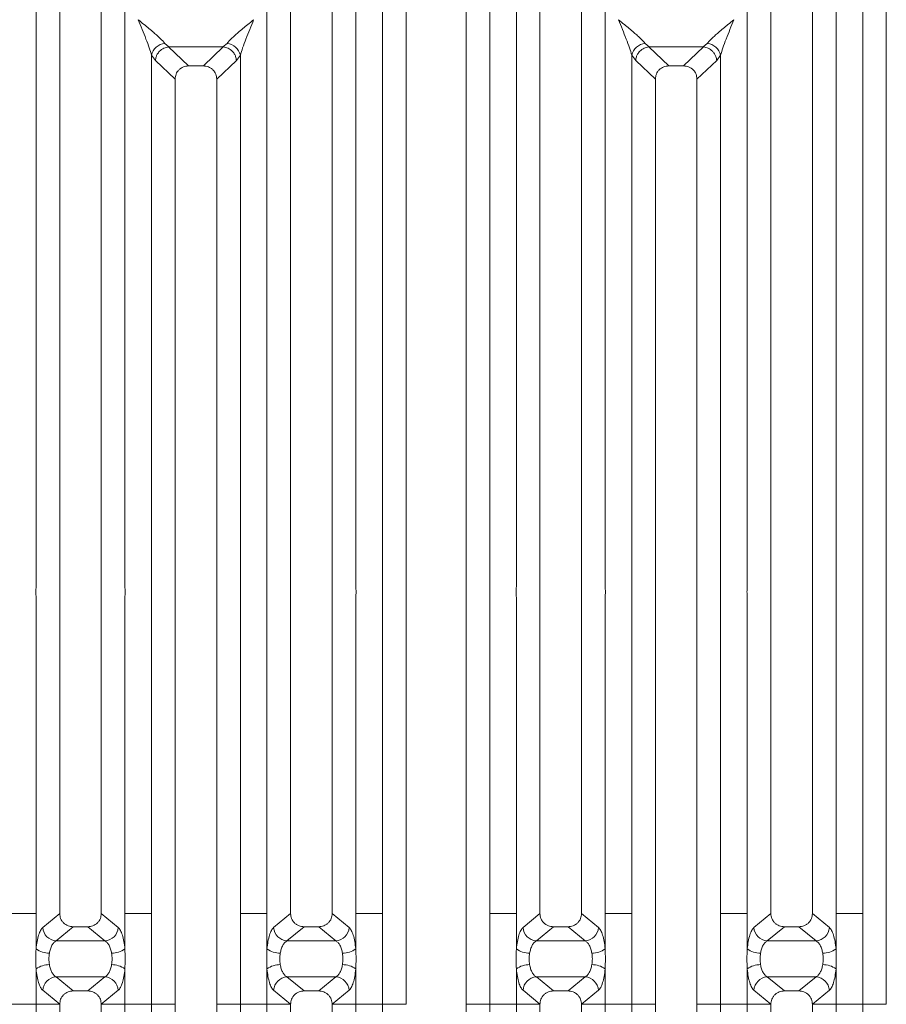
# Model space of a CAD drawing. Units: millimetres. Extents: x 5 to 428, y 5 to 292.
# Drawn here: x 162 to 179, y 97 to 117 of the extents above; entities that cross this region are included whole.
import ezdxf

# ---------------------------------------------------------------- set-up
doc = ezdxf.new("R2010")
doc.units = ezdxf.units.MM

msp = doc.modelspace()

# ---------------------------------------------------------------- linework, layer by layer
at = {"color": 7, "linetype": 'Continuous', "lineweight": 15}
for p, q in [((169.16758, 99.2315), (169.16758, 122.47521)), ((171.27966, 122.47521), (171.27966, 99.2315)), ((178.62213, 99.2315), (178.62213, 122.47521)), ((169.63271, 122.36188), (169.63271, 99.2315)), ((170.81453, 99.2315), (170.81453, 122.36188)), ((179.08726, 122.36188), (179.08726, 99.2315)), ((162.3494, 105.66977), (162.3494, 119.77301)), ((164.09784, 119.77301), (164.09784, 105.66977)), ((166.89486, 105.66977), (166.89486, 119.77301)), ((168.64329, 119.77301), (168.64329, 105.66977)), ((171.80395, 105.66977), (171.80395, 119.77301)), ((173.55238, 119.77301), (173.55238, 105.66977)), ((176.3494, 105.66977), (176.3494, 119.77301)), ((178.09784, 119.77301), (178.09784, 105.66977)), ((162.81453, 119.3045), (162.81453, 99.2315)), ((163.63271, 99.2315), (163.63271, 119.3045)), ((167.35998, 119.3045), (167.35998, 99.2315)), ((168.17816, 99.2315), (168.17816, 119.3045)), ((172.26907, 119.3045), (172.26907, 99.2315)), ((173.08726, 99.2315), (173.08726, 119.3045)), ((176.81453, 119.3045), (176.81453, 99.2315)), ((177.63271, 99.2315), (177.63271, 119.3045)), ((164.88427, 116.37006), (164.96476, 116.29979)), ((164.95811, 116.29956), (164.96476, 116.29979)), ((164.95811, 116.29956), (165.35044, 115.92758)), ((164.96476, 116.29979), (166.02793, 116.29979)), ((165.64225, 115.92758), (166.03458, 116.29956)), ((166.02793, 116.29979), (166.10842, 116.37006)), ((166.03458, 116.29956), (166.02793, 116.29979)), ((174.33882, 116.37006), (174.41931, 116.29979)), ((174.41266, 116.29956), (174.41931, 116.29979)), ((174.41266, 116.29956), (174.80499, 115.92758)), ((174.41931, 116.29979), (175.48248, 116.29979)), ((175.0968, 115.92758), (175.48913, 116.29956)), ((175.48248, 116.29979), (175.56297, 116.37006)), ((175.48913, 116.29956), (175.48248, 116.29979)), ((164.62213, 99.2315), (164.62213, 116.13665)), ((164.62213, 116.13665), (164.69879, 116.03373)), ((164.69879, 116.03373), (165.08726, 115.66541)), ((165.90544, 115.66541), (166.29391, 116.03373)), ((166.29391, 116.03373), (166.37057, 116.13665)), ((166.37057, 116.13665), (166.37057, 99.2315)), ((174.07667, 99.2315), (174.07667, 116.13665)), ((174.07667, 116.13665), (174.15333, 116.03373)), ((174.15333, 116.03373), (174.5418, 115.66541)), ((175.35998, 115.66541), (175.74845, 116.03373)), ((175.74845, 116.03373), (175.82511, 116.13665)), ((175.82511, 116.13665), (175.82511, 99.2315)), ((165.64225, 115.92758), (165.35044, 115.92758)), ((175.0968, 115.92758), (174.80499, 115.92758)), ((165.08726, 115.66541), (165.08726, 99.2315)), ((165.90544, 99.2315), (165.90544, 115.66541)), ((174.5418, 115.66541), (174.5418, 99.2315)), ((175.35998, 99.2315), (175.35998, 115.66541)), ((162.3494, 99.2315), (162.3494, 105.45854)), ((164.09784, 105.45854), (164.09784, 99.2315)), ((166.89486, 99.2315), (166.89486, 105.45854)), ((168.64329, 105.45854), (168.64329, 99.2315)), ((171.80395, 99.2315), (171.80395, 105.45854)), ((173.55238, 105.45854), (173.55238, 99.2315)), ((176.3494, 99.2315), (176.3494, 105.45854)), ((178.09784, 105.45854), (178.09784, 99.2315)), ((161.82511, 99.2315), (162.3494, 99.2315)), ((162.3494, 98.53416), (162.3494, 99.2315)), ((162.81445, 99.2315), (162.48092, 98.95609)), ((162.81445, 99.2315), (162.81453, 99.2315)), ((163.63271, 99.2315), (163.63279, 99.2315)), ((163.96632, 98.95609), (163.63279, 99.2315)), ((164.09784, 99.2315), (164.35998, 99.2315)), ((164.09784, 99.2315), (164.09784, 98.53416)), ((164.62213, 99.2315), (164.35998, 99.2315)), ((164.62213, 97.44226), (164.62213, 99.2315)), ((165.08726, 99.2315), (165.08726, 97.44226)), ((165.90544, 97.44226), (165.90544, 99.2315)), ((166.63271, 99.2315), (166.37057, 99.2315)), ((166.37057, 99.2315), (166.37057, 97.44226)), ((166.63271, 99.2315), (166.89486, 99.2315)), ((166.89486, 98.53416), (166.89486, 99.2315)), ((167.3599, 99.2315), (167.02638, 98.95609)), ((167.3599, 99.2315), (167.35998, 99.2315)), ((168.17825, 99.2315), (168.17816, 99.2315)), ((168.51177, 98.95609), (168.17825, 99.2315)), ((168.90544, 99.2315), (168.64329, 99.2315)), ((168.64329, 99.2315), (168.64329, 98.53416)), ((168.90544, 99.2315), (169.16758, 99.2315)), ((169.16758, 97.44226), (169.16758, 99.2315)), ((169.63271, 99.2315), (169.63271, 97.44226)), ((170.81453, 97.44226), (170.81453, 99.2315)), ((171.27966, 99.2315), (171.80395, 99.2315)), ((171.27966, 99.2315), (171.27966, 97.44226)), ((171.80395, 98.53416), (171.80395, 99.2315)), ((172.26899, 99.2315), (171.93547, 98.95609)), ((172.26899, 99.2315), (172.26907, 99.2315)), ((173.08726, 99.2315), (173.08734, 99.2315)), ((173.42086, 98.95609), (173.08734, 99.2315)), ((173.55238, 99.2315), (173.81453, 99.2315)), ((173.55238, 99.2315), (173.55238, 98.53416)), ((174.07667, 99.2315), (173.81453, 99.2315)), ((174.07667, 97.44226), (174.07667, 99.2315)), ((174.5418, 99.2315), (174.5418, 97.44226)), ((175.35998, 97.44226), (175.35998, 99.2315)), ((176.08726, 99.2315), (175.82511, 99.2315)), ((175.82511, 99.2315), (175.82511, 97.44226)), ((176.08726, 99.2315), (176.3494, 99.2315)), ((176.3494, 98.53416), (176.3494, 99.2315)), ((176.81445, 99.2315), (176.48092, 98.95609)), ((176.81445, 99.2315), (176.81453, 99.2315)), ((177.63279, 99.2315), (177.63271, 99.2315)), ((177.96632, 98.95609), (177.63279, 99.2315)), ((178.35998, 99.2315), (178.09784, 99.2315)), ((178.09784, 99.2315), (178.09784, 98.53416)), ((178.35998, 99.2315), (178.62213, 99.2315)), ((178.62213, 97.44226), (178.62213, 99.2315)), ((179.08726, 99.2315), (179.08726, 97.44226)), ((163.08022, 98.96912), (162.74307, 98.69072)), ((163.08022, 98.96912), (163.36702, 98.96912)), ((163.36702, 98.96912), (163.70417, 98.69072)), ((167.62567, 98.96912), (167.28852, 98.69072)), ((167.62567, 98.96912), (167.91248, 98.96912)), ((168.24963, 98.69072), (167.91248, 98.96912)), ((172.53476, 98.96912), (172.19761, 98.69072)), ((172.53476, 98.96912), (172.82157, 98.96912)), ((172.82157, 98.96912), (173.15872, 98.69072)), ((177.08022, 98.96912), (176.74307, 98.69072)), ((177.08022, 98.96912), (177.36702, 98.96912)), ((177.70417, 98.69072), (177.36702, 98.96912)), ((163.70417, 98.69072), (162.74307, 98.69072)), ((168.24963, 98.69072), (167.28852, 98.69072)), ((173.15872, 98.69072), (172.19761, 98.69072)), ((177.70417, 98.69072), (176.74307, 98.69072)), ((162.3494, 97.44226), (162.3494, 98.13961)), ((162.74307, 97.98305), (163.70417, 97.98305)), ((162.74307, 97.98305), (163.08022, 97.70465)), ((163.70417, 97.98305), (163.36702, 97.70465)), ((164.09784, 98.13961), (164.09784, 97.44226)), ((166.89486, 97.44226), (166.89486, 98.13961)), ((167.28852, 97.98305), (168.24963, 97.98305)), ((167.28852, 97.98305), (167.62567, 97.70465)), ((167.91248, 97.70465), (168.24963, 97.98305)), ((168.64329, 98.13961), (168.64329, 97.44226)), ((171.80395, 97.44226), (171.80395, 98.13961)), ((172.19761, 97.98305), (173.15872, 97.98305)), ((172.19761, 97.98305), (172.53476, 97.70465)), ((173.15872, 97.98305), (172.82157, 97.70465)), ((173.55238, 98.13961), (173.55238, 97.44226)), ((176.3494, 97.44226), (176.3494, 98.13961)), ((176.74307, 97.98305), (177.70417, 97.98305)), ((176.74307, 97.98305), (177.08022, 97.70465)), ((177.36702, 97.70465), (177.70417, 97.98305)), ((178.09784, 98.13961), (178.09784, 97.44226)), ((162.48092, 97.71767), (162.81445, 97.44226)), ((163.36702, 97.70465), (163.08022, 97.70465)), ((163.96632, 97.71767), (163.63279, 97.44226)), ((167.02638, 97.71767), (167.3599, 97.44226)), ((167.91248, 97.70465), (167.62567, 97.70465)), ((168.17825, 97.44226), (168.51177, 97.71767)), ((171.93547, 97.71767), (172.26899, 97.44226)), ((172.82157, 97.70465), (172.53476, 97.70465)), ((173.42086, 97.71767), (173.08734, 97.44226)), ((176.48092, 97.71767), (176.81445, 97.44226)), ((177.36702, 97.70465), (177.08022, 97.70465)), ((177.63279, 97.44226), (177.96632, 97.71767)), ((161.82511, 97.44226), (162.3494, 97.44226)), ((162.81445, 97.44226), (162.3494, 97.44226)), ((162.3494, 91.21522), (162.3494, 97.44226)), ((162.81453, 97.44226), (162.3494, 97.44226)), ((162.81453, 97.44226), (162.81445, 97.44226)), ((162.81453, 97.44226), (162.81445, 97.44226)), ((162.81453, 97.44226), (162.81453, 77.36927)), ((163.63279, 97.44226), (163.63271, 97.44226)), ((163.63279, 97.44226), (163.63271, 97.44226)), ((163.63271, 77.36927), (163.63271, 97.44226)), ((163.63271, 97.44226), (164.09784, 97.44226)), ((164.09784, 97.44226), (163.63279, 97.44226)), ((164.09784, 97.44226), (164.62213, 97.44226)), ((164.09784, 97.44226), (164.09784, 91.21522)), ((165.08726, 97.44226), (164.62213, 97.44226)), ((164.62213, 80.53712), (164.62213, 97.44226)), ((165.08726, 97.44226), (164.62213, 97.44226)), ((165.08726, 97.44226), (165.08726, 81.00836)), ((166.37057, 97.44226), (165.90544, 97.44226)), ((165.90544, 81.00836), (165.90544, 97.44226)), ((166.37057, 97.44226), (166.89486, 97.44226)), ((166.37057, 97.44226), (166.37057, 80.53712)), ((167.3599, 97.44226), (166.89486, 97.44226)), ((166.89486, 91.21522), (166.89486, 97.44226)), ((167.35998, 97.44226), (166.89486, 97.44226)), ((167.35998, 97.44226), (167.3599, 97.44226)), ((167.35998, 97.44226), (167.3599, 97.44226)), ((167.35998, 97.44226), (167.35998, 77.36927)), ((168.17825, 97.44226), (168.17816, 97.44226)), ((168.17825, 97.44226), (168.17816, 97.44226)), ((168.17816, 77.36927), (168.17816, 97.44226)), ((168.64329, 97.44226), (168.17816, 97.44226)), ((168.64329, 97.44226), (168.17825, 97.44226)), ((168.64329, 97.44226), (169.16758, 97.44226)), ((168.64329, 97.44226), (168.64329, 91.21522)), ((169.63271, 97.44226), (169.16758, 97.44226)), ((169.16758, 74.19855), (169.16758, 97.44226)), ((171.27966, 97.44226), (170.81453, 97.44226)), ((170.81453, 74.31188), (170.81453, 97.44226)), ((171.27966, 97.44226), (171.80395, 97.44226)), ((171.27966, 97.44226), (171.27966, 74.19855)), ((172.26899, 97.44226), (171.80395, 97.44226)), ((171.80395, 91.21522), (171.80395, 97.44226)), ((172.26907, 97.44226), (171.80395, 97.44226)), ((172.26907, 97.44226), (172.26899, 97.44226)), ((172.26907, 97.44226), (172.26899, 97.44226)), ((172.26907, 97.44226), (172.26907, 77.36927)), ((173.08734, 97.44226), (173.08726, 97.44226)), ((173.08734, 97.44226), (173.08726, 97.44226)), ((173.08726, 77.36927), (173.08726, 97.44226)), ((173.08726, 97.44226), (173.55238, 97.44226)), ((173.55238, 97.44226), (173.08734, 97.44226)), ((173.55238, 97.44226), (174.07667, 97.44226)), ((173.55238, 97.44226), (173.55238, 91.21522)), ((174.5418, 97.44226), (174.07667, 97.44226)), ((174.07667, 80.53712), (174.07667, 97.44226)), ((174.5418, 97.44226), (174.07667, 97.44226)), ((174.5418, 97.44226), (174.5418, 81.00836)), ((175.82511, 97.44226), (175.35998, 97.44226)), ((175.35998, 81.00836), (175.35998, 97.44226)), ((175.82511, 97.44226), (176.3494, 97.44226)), ((175.82511, 97.44226), (175.82511, 80.53712)), ((176.81445, 97.44226), (176.3494, 97.44226)), ((176.3494, 91.21522), (176.3494, 97.44226)), ((176.81453, 97.44226), (176.3494, 97.44226)), ((176.81453, 97.44226), (176.81445, 97.44226)), ((176.81453, 97.44226), (176.81445, 97.44226)), ((176.81453, 97.44226), (176.81453, 77.36927)), ((177.63279, 97.44226), (177.63271, 97.44226)), ((177.63279, 97.44226), (177.63271, 97.44226)), ((177.63271, 77.36927), (177.63271, 97.44226)), ((178.09784, 97.44226), (177.63271, 97.44226)), ((178.09784, 97.44226), (177.63279, 97.44226)), ((178.09784, 97.44226), (178.62213, 97.44226)), ((178.09784, 97.44226), (178.09784, 91.21522)), ((179.08726, 97.44226), (178.62213, 97.44226)), ((178.62213, 74.19855), (178.62213, 97.44226))]:
    msp.add_line(p, q, dxfattribs=at)
for centre, radius, start, end in [((164.91503, 116.0716), 0.30004, 95.884012, 167.479093), ((166.07766, 116.0716), 0.30004, 12.520926, 84.116009), ((174.36958, 116.0716), 0.30004, 95.884012, 167.479093), ((175.53221, 116.0716), 0.30004, 12.520926, 84.116009), ((162.76549, 98.97503), 0.2852, 183.807532, 265.490386), ((163.68175, 98.97503), 0.2852, 274.509613, 356.192467), ((167.31094, 98.97503), 0.2852, 183.807532, 265.490386), ((168.2272, 98.97503), 0.2852, 274.509613, 356.192467), ((172.22004, 98.97503), 0.2852, 183.807532, 265.490386), ((173.13629, 98.97503), 0.2852, 274.509613, 356.192467), ((176.76549, 98.97503), 0.2852, 183.807532, 265.490386), ((177.68175, 98.97503), 0.2852, 274.509613, 356.192467), ((162.60979, 98.89283), 0.44323, 234.021754, 270.227406), ((163.83745, 98.89283), 0.44323, 269.772593, 305.978245), ((167.15524, 98.89283), 0.44323, 234.021754, 270.227406), ((168.38291, 98.89283), 0.44323, 269.772593, 305.978245), ((172.06433, 98.89283), 0.44323, 234.021754, 270.227406), ((173.292, 98.89283), 0.44323, 269.772593, 305.978245), ((176.60979, 98.89283), 0.44323, 234.021754, 270.227406), ((177.83745, 98.89283), 0.44323, 269.772593, 305.978245), ((162.60979, 97.78093), 0.44323, 89.772593, 125.978245), ((163.83745, 97.78093), 0.44323, 54.021754, 90.227406), ((167.15524, 97.78093), 0.44323, 89.772593, 125.978245), ((168.38291, 97.78093), 0.44323, 54.021754, 90.227406), ((172.06433, 97.78093), 0.44323, 89.772593, 125.978245), ((173.292, 97.78093), 0.44323, 54.021754, 90.227406), ((176.60979, 97.78093), 0.44323, 89.772593, 125.978245), ((177.83745, 97.78093), 0.44323, 54.021754, 90.227406), ((162.76549, 97.69873), 0.2852, 94.509613, 176.192467), ((163.68175, 97.69873), 0.2852, 3.807532, 85.490386), ((167.31094, 97.69873), 0.2852, 94.509613, 176.192467), ((168.2272, 97.69873), 0.2852, 3.807532, 85.490386), ((172.22004, 97.69873), 0.2852, 94.509613, 176.192467), ((173.13629, 97.69873), 0.2852, 3.807532, 85.490386), ((176.76549, 97.69873), 0.2852, 94.509613, 176.192467), ((177.68175, 97.69873), 0.2852, 3.807532, 85.490386)]:
    msp.add_arc(centre, radius, start, end, dxfattribs=at)
for points, knots in [([(164.35998, 116.83688), (164.39893, 116.80505), (164.47028, 116.74674), (164.57274, 116.66222), (164.66034, 116.58848), (164.73448, 116.52346), (164.81621, 116.44927), (164.85709, 116.4017), (164.88427, 116.37006)], [0, 0, 0, 0, 0.19488535, 0.35701985, 0.52096182, 0.65339518, 0.76947405, 1, 1, 1, 1]), ([(164.62213, 116.13665), (164.60824, 116.18458), (164.57905, 116.28534), (164.48825, 116.52188), (164.41182, 116.70958), (164.35998, 116.83688)], [0, 0, 0, 0, 0.2260225, 0.47509544, 1, 1, 1, 1]), ([(166.10842, 116.37006), (166.11963, 116.38421), (166.14369, 116.4146), (166.19585, 116.46623), (166.25787, 116.52333), (166.33248, 116.58853), (166.41992, 116.66221), (166.52242, 116.74675), (166.59377, 116.80505), (166.63271, 116.83688)], [0, 0, 0, 0, 0.10776343, 0.23136021, 0.34730775, 0.47960301, 0.64336231, 0.80532245, 1, 1, 1, 1]), ([(166.63271, 116.83688), (166.58088, 116.70958), (166.50445, 116.52188), (166.41364, 116.28534), (166.38445, 116.18458), (166.37057, 116.13665)], [0, 0, 0, 0, 0.52490456, 0.7739775, 1, 1, 1, 1]), ([(173.81453, 116.83688), (173.85348, 116.80505), (173.92482, 116.74674), (174.02728, 116.66222), (174.11488, 116.58848), (174.18902, 116.52346), (174.27076, 116.44927), (174.31163, 116.4017), (174.33882, 116.37006)], [0, 0, 0, 0, 0.19488535, 0.35701985, 0.52096182, 0.65339518, 0.76947405, 1, 1, 1, 1]), ([(174.07667, 116.13665), (174.06279, 116.18458), (174.0336, 116.28534), (173.94279, 116.52188), (173.86636, 116.70958), (173.81453, 116.83688)], [0, 0, 0, 0, 0.2260225, 0.47509544, 1, 1, 1, 1]), ([(175.56297, 116.37006), (175.57417, 116.38421), (175.59823, 116.4146), (175.65039, 116.46623), (175.71242, 116.52333), (175.78702, 116.58853), (175.87447, 116.66221), (175.97697, 116.74675), (176.04831, 116.80505), (176.08726, 116.83688)], [0, 0, 0, 0, 0.10776343, 0.23136021, 0.34730775, 0.47960301, 0.64336231, 0.80532245, 1, 1, 1, 1]), ([(176.08726, 116.83688), (176.03542, 116.70958), (175.95899, 116.52188), (175.86819, 116.28534), (175.839, 116.18458), (175.82511, 116.13665)], [0, 0, 0, 0, 0.52490456, 0.7739775, 1, 1, 1, 1]), ([(164.95811, 116.29956), (164.92694, 116.29396), (164.86149, 116.28221), (164.78445, 116.22599), (164.73656, 116.16234), (164.70789, 116.1001), (164.70204, 116.05741), (164.69879, 116.03373)], [0, 0, 0, 0, 0.2378066, 0.49937108, 0.67859065, 0.82161719, 1, 1, 1, 1]), ([(166.29391, 116.03373), (166.29019, 116.0596), (166.28363, 116.10521), (166.25647, 116.15991), (166.23227, 116.19383), (166.19461, 116.23557), (166.13183, 116.28202), (166.06636, 116.29383), (166.03458, 116.29956)], [0, 0, 0, 0, 0.19464654, 0.34311652, 0.4452311, 0.50086736, 0.75775048, 1, 1, 1, 1]), ([(174.41266, 116.29956), (174.38149, 116.29396), (174.31603, 116.28221), (174.23899, 116.22599), (174.1911, 116.16234), (174.16243, 116.1001), (174.15658, 116.05741), (174.15333, 116.03373)], [0, 0, 0, 0, 0.2378066, 0.49937108, 0.67859065, 0.82161719, 1, 1, 1, 1]), ([(175.74845, 116.03373), (175.74473, 116.0596), (175.73817, 116.10521), (175.71102, 116.15991), (175.68681, 116.19383), (175.64916, 116.23557), (175.58637, 116.28202), (175.5209, 116.29383), (175.48913, 116.29956)], [0, 0, 0, 0, 0.19464654, 0.34311652, 0.4452311, 0.50086736, 0.75775048, 1, 1, 1, 1]), ([(165.35044, 115.92758), (165.31676, 115.9242), (165.26506, 115.91902), (165.2034, 115.88653), (165.16187, 115.85324), (165.12847, 115.81189), (165.09586, 115.75048), (165.09065, 115.69897), (165.08726, 115.66541)], [0, 0, 0, 0, 0.24319044, 0.37324476, 0.5006339, 0.62813138, 0.75768422, 1, 1, 1, 1]), ([(165.90544, 115.66541), (165.90204, 115.69897), (165.89683, 115.75048), (165.86422, 115.81189), (165.83082, 115.85323), (165.7893, 115.88652), (165.72764, 115.91902), (165.67594, 115.9242), (165.64225, 115.92758)], [0, 0, 0, 0, 0.24231578, 0.37184948, 0.4993661, 0.62673608, 0.75680956, 1, 1, 1, 1]), ([(174.80499, 115.92758), (174.7713, 115.9242), (174.71961, 115.91902), (174.65794, 115.88653), (174.61642, 115.85324), (174.58302, 115.81189), (174.55041, 115.75048), (174.5452, 115.69897), (174.5418, 115.66541)], [0, 0, 0, 0, 0.24319044, 0.37324476, 0.5006339, 0.62813138, 0.75768422, 1, 1, 1, 1]), ([(175.35998, 115.66541), (175.35659, 115.69897), (175.35138, 115.75048), (175.31877, 115.81189), (175.28537, 115.85323), (175.24385, 115.88652), (175.18218, 115.91902), (175.13048, 115.9242), (175.0968, 115.92758)], [0, 0, 0, 0, 0.24231578, 0.37184948, 0.4993661, 0.62673608, 0.75680956, 1, 1, 1, 1]), ([(162.81453, 99.2315), (162.81798, 99.19797), (162.82329, 99.14646), (162.85625, 99.08507), (162.88999, 99.04368), (162.93197, 99.01029), (162.99417, 98.97771), (163.0463, 98.97251), (163.08022, 98.96912)], [0, 0, 0, 0, 0.24097625, 0.37006818, 0.49798843, 0.62539178, 0.75624935, 1, 1, 1, 1]), ([(163.36702, 98.96912), (163.40094, 98.97251), (163.45306, 98.97771), (163.51527, 99.01029), (163.55725, 99.04368), (163.59099, 99.08506), (163.62395, 99.14646), (163.62925, 99.19797), (163.63271, 99.2315)], [0, 0, 0, 0, 0.243750649, 0.37459852, 0.502011566, 0.629922159, 0.759023745, 1, 1, 1, 1]), ([(167.35998, 99.2315), (167.36344, 99.19797), (167.36874, 99.14646), (167.4017, 99.08507), (167.43544, 99.04368), (167.47742, 99.01029), (167.53963, 98.97771), (167.59175, 98.97251), (167.62567, 98.96912)], [0, 0, 0, 0, 0.24097625, 0.37006818, 0.49798843, 0.62539178, 0.75624935, 1, 1, 1, 1]), ([(167.91248, 98.96912), (167.94639, 98.97251), (167.99852, 98.97771), (168.06073, 99.01029), (168.10271, 99.04368), (168.13645, 99.08506), (168.1694, 99.14646), (168.17471, 99.19797), (168.17816, 99.2315)], [0, 0, 0, 0, 0.24375065, 0.37459852, 0.50201157, 0.62992216, 0.75902375, 1, 1, 1, 1]), ([(172.26907, 99.2315), (172.27253, 99.19797), (172.27784, 99.14646), (172.31079, 99.08507), (172.34453, 99.04368), (172.38651, 99.01029), (172.44872, 98.97771), (172.50084, 98.97251), (172.53476, 98.96912)], [0, 0, 0, 0, 0.24097625, 0.37006818, 0.49798843, 0.62539178, 0.75624935, 1, 1, 1, 1]), ([(172.82157, 98.96912), (172.85549, 98.97251), (172.90761, 98.97771), (172.96982, 99.01029), (173.0118, 99.04368), (173.04554, 99.08506), (173.07849, 99.14646), (173.0838, 99.19797), (173.08726, 99.2315)], [0, 0, 0, 0, 0.243750649, 0.37459852, 0.502011566, 0.629922159, 0.759023745, 1, 1, 1, 1]), ([(176.81453, 99.2315), (176.81798, 99.19797), (176.82329, 99.14646), (176.85625, 99.08507), (176.88999, 99.04368), (176.93197, 99.01029), (176.99417, 98.97771), (177.0463, 98.97251), (177.08022, 98.96912)], [0, 0, 0, 0, 0.24097625, 0.37006818, 0.49798843, 0.62539178, 0.75624935, 1, 1, 1, 1]), ([(177.36702, 98.96912), (177.40094, 98.97251), (177.45306, 98.97771), (177.51527, 99.01029), (177.55725, 99.04368), (177.59099, 99.08506), (177.62395, 99.14646), (177.62925, 99.19797), (177.63271, 99.2315)], [0, 0, 0, 0, 0.24375065, 0.37459852, 0.50201157, 0.62992216, 0.75902375, 1, 1, 1, 1]), ([(162.48092, 98.95609), (162.46605, 98.93973), (162.43643, 98.90714), (162.39832, 98.81008), (162.36728, 98.68596), (162.35534, 98.5846), (162.3494, 98.53416)], [0, 0, 0, 0, 0.253351553, 0.504654758, 0.753472372, 1, 1, 1, 1]), ([(163.96632, 98.95609), (163.98119, 98.93973), (164.01081, 98.90714), (164.04892, 98.81008), (164.07996, 98.68596), (164.0919, 98.5846), (164.09784, 98.53416)], [0, 0, 0, 0, 0.25335155, 0.50465476, 0.75347237, 1, 1, 1, 1]), ([(167.02638, 98.95609), (167.0115, 98.93973), (166.98188, 98.90714), (166.94377, 98.81008), (166.91273, 98.68596), (166.9008, 98.5846), (166.89486, 98.53416)], [0, 0, 0, 0, 0.253351553, 0.504654758, 0.753472372, 1, 1, 1, 1]), ([(168.64329, 98.53416), (168.63735, 98.5846), (168.62541, 98.68596), (168.59437, 98.81008), (168.55627, 98.90714), (168.52664, 98.93973), (168.51177, 98.95609)], [0, 0, 0, 0, 0.24652763, 0.49534524, 0.74664845, 1, 1, 1, 1]), ([(171.93547, 98.95609), (171.92059, 98.93973), (171.89097, 98.90714), (171.85287, 98.81008), (171.82183, 98.68596), (171.80989, 98.5846), (171.80395, 98.53416)], [0, 0, 0, 0, 0.253351553, 0.504654758, 0.753472372, 1, 1, 1, 1]), ([(173.42086, 98.95609), (173.43573, 98.93973), (173.46536, 98.90714), (173.50346, 98.81008), (173.5345, 98.68596), (173.54644, 98.5846), (173.55238, 98.53416)], [0, 0, 0, 0, 0.25335155, 0.50465476, 0.75347237, 1, 1, 1, 1]), ([(176.48092, 98.95609), (176.46605, 98.93973), (176.43643, 98.90714), (176.39832, 98.81008), (176.36728, 98.68596), (176.35534, 98.5846), (176.3494, 98.53416)], [0, 0, 0, 0, 0.25335155, 0.50465476, 0.75347237, 1, 1, 1, 1]), ([(178.09784, 98.53416), (178.0919, 98.5846), (178.07996, 98.68596), (178.04892, 98.81008), (178.01081, 98.90714), (177.98119, 98.93973), (177.96632, 98.95609)], [0, 0, 0, 0, 0.24652763, 0.49534524, 0.74664845, 1, 1, 1, 1]), ([(162.3494, 98.13961), (162.34689, 98.20532), (162.34188, 98.33683), (162.34689, 98.46835), (162.3494, 98.53416)], [0, 0, 0, 0, 0.499638436, 1, 1, 1, 1]), ([(162.74307, 98.69072), (162.72823, 98.68142), (162.69889, 98.66302), (162.66044, 98.60738), (162.62946, 98.53637), (162.61735, 98.47774), (162.61155, 98.44961)], [0, 0, 0, 0, 0.2594067, 0.51313353, 0.7664579, 1, 1, 1, 1]), ([(163.83569, 98.44961), (163.82988, 98.47774), (163.81777, 98.53637), (163.7868, 98.60738), (163.74835, 98.66302), (163.71901, 98.68142), (163.70417, 98.69072)], [0, 0, 0, 0, 0.23353765, 0.48686644, 0.74059329, 1, 1, 1, 1]), ([(164.09784, 98.53416), (164.10035, 98.46835), (164.10536, 98.33683), (164.10034, 98.20532), (164.09784, 98.13961)], [0, 0, 0, 0, 0.50036156, 1, 1, 1, 1]), ([(166.89486, 98.13961), (166.89235, 98.20541), (166.88733, 98.33693), (166.89235, 98.46845), (166.89486, 98.53416)], [0, 0, 0, 0, 0.500361564, 1, 1, 1, 1]), ([(167.28852, 98.69072), (167.27369, 98.68142), (167.24434, 98.66302), (167.20589, 98.60738), (167.17492, 98.53637), (167.16281, 98.47774), (167.157, 98.44961)], [0, 0, 0, 0, 0.2594067, 0.51313353, 0.7664579, 1, 1, 1, 1]), ([(168.38115, 98.44961), (168.37534, 98.47774), (168.36323, 98.53637), (168.33226, 98.60738), (168.2938, 98.66302), (168.26446, 98.68142), (168.24963, 98.69072)], [0, 0, 0, 0, 0.23353765, 0.48686644, 0.74059329, 1, 1, 1, 1]), ([(168.64329, 98.53416), (168.6458, 98.46845), (168.65082, 98.33693), (168.6458, 98.20541), (168.64329, 98.13961)], [0, 0, 0, 0, 0.49963844, 1, 1, 1, 1]), ([(171.80395, 98.13961), (171.80144, 98.20532), (171.79642, 98.33683), (171.80144, 98.46835), (171.80395, 98.53416)], [0, 0, 0, 0, 0.499638436, 1, 1, 1, 1]), ([(172.19761, 98.69072), (172.18278, 98.68142), (172.15343, 98.66302), (172.11498, 98.60738), (172.08401, 98.53637), (172.0719, 98.47774), (172.06609, 98.44961)], [0, 0, 0, 0, 0.2594067, 0.51313353, 0.7664579, 1, 1, 1, 1]), ([(173.29024, 98.44961), (173.28443, 98.47774), (173.27232, 98.53637), (173.24135, 98.60738), (173.20289, 98.66302), (173.17355, 98.68142), (173.15872, 98.69072)], [0, 0, 0, 0, 0.23353765, 0.48686644, 0.74059329, 1, 1, 1, 1]), ([(173.55238, 98.53416), (173.55489, 98.46835), (173.55991, 98.33683), (173.55489, 98.20532), (173.55238, 98.13961)], [0, 0, 0, 0, 0.50036156, 1, 1, 1, 1]), ([(176.3494, 98.13961), (176.34689, 98.20541), (176.34188, 98.33693), (176.34689, 98.46845), (176.3494, 98.53416)], [0, 0, 0, 0, 0.50036156, 1, 1, 1, 1]), ([(176.74307, 98.69072), (176.72823, 98.68142), (176.69889, 98.66302), (176.66044, 98.60738), (176.62946, 98.53637), (176.61735, 98.47774), (176.61155, 98.44961)], [0, 0, 0, 0, 0.259406698, 0.513133531, 0.766457903, 1, 1, 1, 1]), ([(177.83569, 98.44961), (177.82988, 98.47774), (177.81777, 98.53637), (177.7868, 98.60738), (177.74835, 98.66302), (177.71901, 98.68142), (177.70417, 98.69072)], [0, 0, 0, 0, 0.23353765, 0.48686644, 0.74059329, 1, 1, 1, 1]), ([(178.09784, 98.53416), (178.10034, 98.46845), (178.10536, 98.33693), (178.10035, 98.20541), (178.09784, 98.13961)], [0, 0, 0, 0, 0.49963844, 1, 1, 1, 1]), ([(162.61155, 98.44961), (162.60653, 98.41201), (162.5965, 98.33685), (162.60653, 98.2617), (162.61155, 98.22415)], [0, 0, 0, 0, 0.50035239, 1, 1, 1, 1]), ([(163.83569, 98.22415), (163.84071, 98.2617), (163.85074, 98.33685), (163.84071, 98.41201), (163.83569, 98.44961)], [0, 0, 0, 0, 0.49964761, 1, 1, 1, 1]), ([(167.157, 98.44961), (167.15199, 98.41206), (167.14195, 98.33691), (167.15198, 98.26176), (167.157, 98.22415)], [0, 0, 0, 0, 0.49964761, 1, 1, 1, 1]), ([(168.38115, 98.22415), (168.38617, 98.26176), (168.39619, 98.33691), (168.38616, 98.41206), (168.38115, 98.44961)], [0, 0, 0, 0, 0.500352391, 1, 1, 1, 1]), ([(172.06609, 98.44961), (172.06107, 98.41201), (172.05105, 98.33685), (172.06108, 98.2617), (172.06609, 98.22415)], [0, 0, 0, 0, 0.50035239, 1, 1, 1, 1]), ([(173.29024, 98.22415), (173.29525, 98.2617), (173.30528, 98.33685), (173.29526, 98.41201), (173.29024, 98.44961)], [0, 0, 0, 0, 0.49964761, 1, 1, 1, 1]), ([(176.61155, 98.44961), (176.60653, 98.41206), (176.5965, 98.33691), (176.60653, 98.26176), (176.61155, 98.22415)], [0, 0, 0, 0, 0.49964761, 1, 1, 1, 1]), ([(177.83569, 98.22415), (177.84071, 98.26176), (177.85074, 98.33691), (177.84071, 98.41206), (177.83569, 98.44961)], [0, 0, 0, 0, 0.50035239, 1, 1, 1, 1]), ([(162.61155, 98.22415), (162.61735, 98.19603), (162.62946, 98.13739), (162.66044, 98.06638), (162.69889, 98.01074), (162.72823, 97.99235), (162.74307, 97.98305)], [0, 0, 0, 0, 0.23353765, 0.48686644, 0.74059329, 1, 1, 1, 1]), ([(163.70417, 97.98305), (163.71901, 97.99235), (163.74835, 98.01074), (163.7868, 98.06638), (163.81778, 98.13739), (163.82988, 98.19603), (163.83569, 98.22415)], [0, 0, 0, 0, 0.2594067, 0.51313353, 0.7664579, 1, 1, 1, 1]), ([(167.157, 98.22415), (167.16281, 98.19603), (167.17492, 98.13739), (167.20589, 98.06638), (167.24434, 98.01074), (167.27369, 97.99235), (167.28852, 97.98305)], [0, 0, 0, 0, 0.23353765, 0.48686644, 0.74059329, 1, 1, 1, 1]), ([(168.24963, 97.98305), (168.26446, 97.99235), (168.2938, 98.01074), (168.33226, 98.06638), (168.36323, 98.13739), (168.37534, 98.19603), (168.38115, 98.22415)], [0, 0, 0, 0, 0.2594067, 0.51313353, 0.7664579, 1, 1, 1, 1]), ([(172.06609, 98.22415), (172.0719, 98.19603), (172.08401, 98.13739), (172.11498, 98.06638), (172.15343, 98.01074), (172.18278, 97.99235), (172.19761, 97.98305)], [0, 0, 0, 0, 0.23353765, 0.48686644, 0.74059329, 1, 1, 1, 1]), ([(173.15872, 97.98305), (173.17355, 97.99235), (173.20289, 98.01074), (173.24135, 98.06638), (173.27232, 98.13739), (173.28443, 98.19603), (173.29024, 98.22415)], [0, 0, 0, 0, 0.2594067, 0.51313353, 0.7664579, 1, 1, 1, 1]), ([(176.61155, 98.22415), (176.61735, 98.19603), (176.62946, 98.13739), (176.66044, 98.06638), (176.69889, 98.01074), (176.72823, 97.99235), (176.74307, 97.98305)], [0, 0, 0, 0, 0.23353765, 0.48686644, 0.74059329, 1, 1, 1, 1]), ([(177.70417, 97.98305), (177.71901, 97.99235), (177.74835, 98.01074), (177.7868, 98.06638), (177.81778, 98.13739), (177.82988, 98.19603), (177.83569, 98.22415)], [0, 0, 0, 0, 0.2594067, 0.51313353, 0.7664579, 1, 1, 1, 1]), ([(162.3494, 98.13961), (162.35534, 98.08916), (162.36728, 97.98781), (162.39832, 97.86368), (162.43643, 97.76662), (162.46605, 97.73403), (162.48092, 97.71767)], [0, 0, 0, 0, 0.24652763, 0.49534524, 0.74664845, 1, 1, 1, 1]), ([(164.09784, 98.13961), (164.0919, 98.08916), (164.07996, 97.98781), (164.04892, 97.86368), (164.01081, 97.76662), (163.98119, 97.73403), (163.96632, 97.71767)], [0, 0, 0, 0, 0.246527628, 0.495345242, 0.746648447, 1, 1, 1, 1]), ([(166.89486, 98.13961), (166.9008, 98.08916), (166.91273, 97.98781), (166.94377, 97.86368), (166.98188, 97.76662), (167.0115, 97.73403), (167.02638, 97.71767)], [0, 0, 0, 0, 0.246527628, 0.495345242, 0.746648447, 1, 1, 1, 1]), ([(168.51177, 97.71767), (168.52664, 97.73403), (168.55627, 97.76662), (168.59437, 97.86368), (168.62541, 97.98781), (168.63735, 98.08916), (168.64329, 98.13961)], [0, 0, 0, 0, 0.253351553, 0.504654758, 0.753472372, 1, 1, 1, 1]), ([(171.80395, 98.13961), (171.80989, 98.08916), (171.82183, 97.98781), (171.85287, 97.86368), (171.89097, 97.76662), (171.92059, 97.73403), (171.93547, 97.71767)], [0, 0, 0, 0, 0.24652763, 0.49534524, 0.74664845, 1, 1, 1, 1]), ([(173.55238, 98.13961), (173.54644, 98.08916), (173.5345, 97.98781), (173.50346, 97.86368), (173.46536, 97.76662), (173.43573, 97.73403), (173.42086, 97.71767)], [0, 0, 0, 0, 0.24652763, 0.49534524, 0.74664845, 1, 1, 1, 1]), ([(176.3494, 98.13961), (176.35534, 98.08916), (176.36728, 97.98781), (176.39832, 97.86368), (176.43643, 97.76662), (176.46605, 97.73403), (176.48092, 97.71767)], [0, 0, 0, 0, 0.246527628, 0.495345242, 0.746648447, 1, 1, 1, 1]), ([(177.96632, 97.71767), (177.98119, 97.73403), (178.01081, 97.76662), (178.04892, 97.86368), (178.07996, 97.98781), (178.0919, 98.08916), (178.09784, 98.13961)], [0, 0, 0, 0, 0.25335155, 0.50465476, 0.75347237, 1, 1, 1, 1]), ([(163.08022, 97.70465), (163.0463, 97.70126), (162.99417, 97.69605), (162.93197, 97.66348), (162.88999, 97.63009), (162.85625, 97.5887), (162.82329, 97.5273), (162.81798, 97.4758), (162.81453, 97.44226)], [0, 0, 0, 0, 0.24375065, 0.37459852, 0.50201157, 0.62992216, 0.75902375, 1, 1, 1, 1]), ([(163.63271, 97.44226), (163.62925, 97.4758), (163.62395, 97.5273), (163.59099, 97.5887), (163.55725, 97.63009), (163.51527, 97.66348), (163.45307, 97.69605), (163.40094, 97.70126), (163.36702, 97.70465)], [0, 0, 0, 0, 0.24097625, 0.37006818, 0.49798843, 0.62539178, 0.75624935, 1, 1, 1, 1]), ([(167.62567, 97.70465), (167.59175, 97.70126), (167.53963, 97.69605), (167.47742, 97.66348), (167.43544, 97.63009), (167.4017, 97.5887), (167.36874, 97.5273), (167.36344, 97.4758), (167.35998, 97.44226)], [0, 0, 0, 0, 0.24375065, 0.374598521, 0.502011567, 0.629922161, 0.759023746, 1, 1, 1, 1]), ([(168.17816, 97.44226), (168.17471, 97.4758), (168.1694, 97.5273), (168.13645, 97.5887), (168.10271, 97.63009), (168.06073, 97.66348), (167.99852, 97.69605), (167.94639, 97.70126), (167.91248, 97.70465)], [0, 0, 0, 0, 0.24097625, 0.37006818, 0.49798843, 0.62539178, 0.75624935, 1, 1, 1, 1]), ([(172.53476, 97.70465), (172.50084, 97.70126), (172.44872, 97.69605), (172.38651, 97.66348), (172.34453, 97.63009), (172.31079, 97.5887), (172.27784, 97.5273), (172.27253, 97.4758), (172.26907, 97.44226)], [0, 0, 0, 0, 0.24375065, 0.37459852, 0.50201157, 0.62992216, 0.75902375, 1, 1, 1, 1]), ([(173.08726, 97.44226), (173.0838, 97.4758), (173.07849, 97.5273), (173.04554, 97.5887), (173.0118, 97.63009), (172.96982, 97.66348), (172.90761, 97.69605), (172.85549, 97.70126), (172.82157, 97.70465)], [0, 0, 0, 0, 0.24097625, 0.37006818, 0.49798843, 0.62539178, 0.75624935, 1, 1, 1, 1]), ([(177.08022, 97.70465), (177.0463, 97.70126), (176.99417, 97.69605), (176.93197, 97.66348), (176.88999, 97.63009), (176.85625, 97.5887), (176.82329, 97.5273), (176.81798, 97.4758), (176.81453, 97.44226)], [0, 0, 0, 0, 0.24375065, 0.37459852, 0.50201157, 0.62992216, 0.75902375, 1, 1, 1, 1]), ([(177.63271, 97.44226), (177.62925, 97.4758), (177.62395, 97.5273), (177.59099, 97.5887), (177.55725, 97.63009), (177.51527, 97.66348), (177.45307, 97.69605), (177.40094, 97.70126), (177.36702, 97.70465)], [0, 0, 0, 0, 0.24097625, 0.37006818, 0.49798843, 0.62539178, 0.75624935, 1, 1, 1, 1])]:
    msp.add_open_spline(points, degree=3, knots=knots, dxfattribs=at)
for points in [[(162.3494, 105.45854), (162.34715, 105.49374), (162.34265, 105.56415), (162.34715, 105.63456), (162.3494, 105.66977)], [(164.09784, 105.66977), (164.10009, 105.63456), (164.10459, 105.56415), (164.10009, 105.49374), (164.09784, 105.45854)], [(166.89486, 105.45854), (166.89261, 105.49374), (166.88811, 105.56415), (166.89261, 105.63456), (166.89486, 105.66977)], [(168.64329, 105.66977), (168.64554, 105.63456), (168.65004, 105.56415), (168.64554, 105.49374), (168.64329, 105.45854)], [(171.80395, 105.45854), (171.8017, 105.49374), (171.7972, 105.56415), (171.8017, 105.63456), (171.80395, 105.66977)], [(173.55238, 105.66977), (173.55463, 105.63456), (173.55913, 105.56415), (173.55463, 105.49374), (173.55238, 105.45854)], [(176.3494, 105.45854), (176.34715, 105.49374), (176.34265, 105.56415), (176.34715, 105.63456), (176.3494, 105.66977)], [(178.09784, 105.66977), (178.10009, 105.63456), (178.10459, 105.56415), (178.10009, 105.49374), (178.09784, 105.45854)]]:
    msp.add_open_spline(points, degree=3, dxfattribs=at)

doc.saveas('drawing.dxf')
